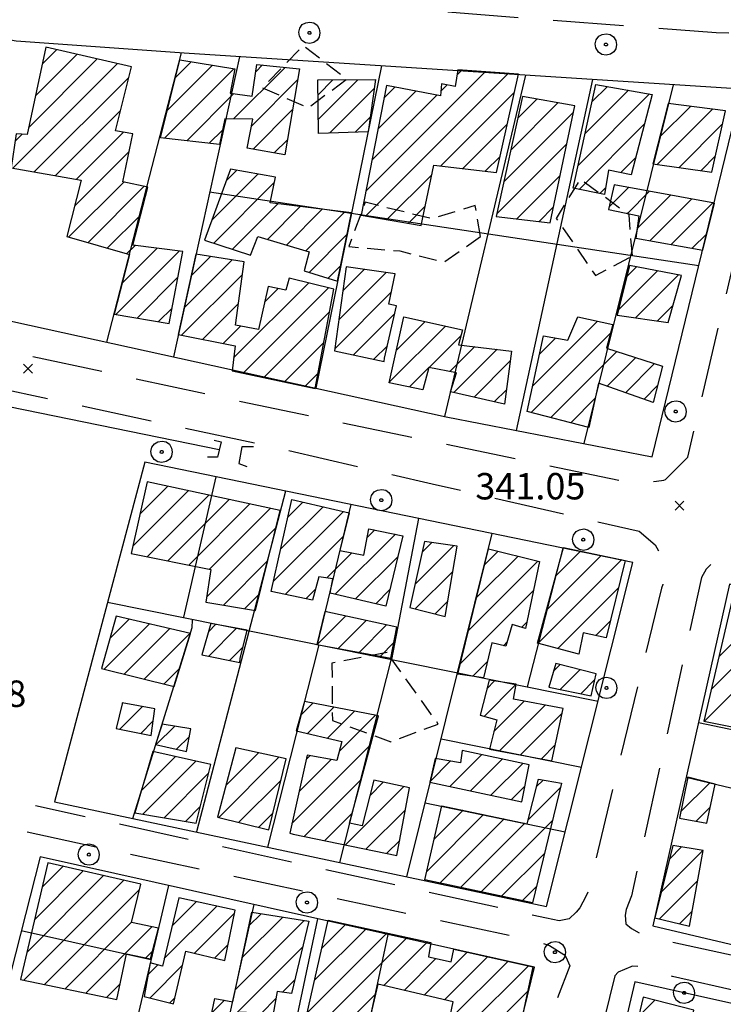
# Model space of a CAD drawing. Extents: x 733193 to 739553, y 5763255 to 5771990.
# Drawn here: x 734865 to 734965, y 5767780 to 5767920 of the extents above; entities that cross this region are included whole.
import ezdxf

# ---------------------------------------------------------------- set-up
doc = ezdxf.new("R2010")
doc.units = 0
doc.header["$LTSCALE"] = 2.5
doc.header["$MEASUREMENT"] = 0
for name, pattern in [('T01', [10000, 10000]), ('T20', [1.5, 1, -0.5]), ('T50', [6, 4, -2])]:
    doc.linetypes.add(name, pattern=pattern)
for name, color, linetype in [('ACHURADO_CONSTRUCCION', 251, 'CONTINUOUS'), ('CERCOS', 9, 'CONTINUOUS'), ('CONSTRUCCION', 243, 'CONTINUOUS'), ('COTAS_DE_ELEVACION', 7, 'CONTINUOUS'), ('POSTES', 40, 'CONTINUOUS'), ('PUENTE_ALCANTARILLA', 35, 'CONTINUOUS'), ('RED_VIAL_DE_TIERRA', 20, 'CONTINUOUS'), ('REGUERO', 144, 'CONTINUOUS'), ('VEGETACION', 122, 'CONTINUOUS')]:
    doc.layers.add(name, color=color, linetype=linetype)

# ---------------------------------------------------------------- blocks, each defined once
blk = doc.blocks.new('COD028', base_point=(733316.9, 5768141.97))
at = {"layer": 'POSTES'}
for points in [[(733316.9384, 5768140.4517), (733316.3354, 5768140.5561), (733315.8434, 5768140.8849), (733315.4813, 5768141.4981), (733315.3808, 5768142.0441), (733315.529, 5768142.6177), (733315.8785, 5768143.1271), (733316.3771, 5768143.3857), (733316.9654, 5768143.482), (733317.5255, 5768143.3716), (733317.9941, 5768143.0653), (733318.2995, 5768142.5121), (733318.3922, 5768141.9814), (733318.2902, 5768141.3601), (733318.0154, 5768140.9044), (733317.5357, 5768140.5819)], [(733316.9219, 5768142.1638), (733316.9927, 5768142.1506), (733317.0512, 5768142.1221), (733317.0776, 5768142.0717), (733317.1046, 5768142.0009), (733317.1184, 5768141.9451), (733317.11, 5768141.886), (733317.0815, 5768141.8287), (733317.0473, 5768141.7918), (733316.9798, 5768141.7819), (733316.9048, 5768141.7591), (733316.8241, 5768141.7822), (733316.753, 5768141.8053), (733316.7221, 5768141.8326), (733316.7107, 5768141.886), (733316.7095, 5768141.937), (733316.7191, 5768142.0447), (733316.7551, 5768142.1098), (733316.792, 5768142.1365), (733316.8319, 5768142.1506), (733316.8694, 5768142.1596)]]:
    blk.add_lwpolyline(points, close=True, dxfattribs=at)
blk = doc.blocks.new('COD010', base_point=(733346.87, 5768119.91))
at = {"layer": 'COTAS_DE_ELEVACION'}
for p, q in [((733346.245, 5768119.285), (733347.495, 5768120.535)), ((733346.245, 5768120.535), (733347.495, 5768119.285))]:
    blk.add_line(p, q, dxfattribs=at)

msp = doc.modelspace()

# ---------------------------------------------------------------- linework, layer by layer
at = {"layer": 'ACHURADO_CONSTRUCCION', "linetype": 'T01'}
for points in [[(734867.25, 5767909.04), (734873.17, 5767914.95)], [(734868.23, 5767913.55), (734870.29, 5767915.61)], [(734864.07, 5767898.78), (734878.92, 5767913.64)], [(734866.28, 5767904.53), (734876.04, 5767914.29)], [(734885.95, 5767906.95), (734892.39, 5767913.39)], [(734887.14, 5767911.67), (734889.36, 5767913.9)], [(734898.55, 5767912.48), (734899.5, 5767913.43)], [(734885.58, 5767903.04), (734895.43, 5767912.89)], [(734895.38, 5767905.77), (734902.7, 5767913.09)], [(734914.14, 5767895.54), (734931.07, 5767912.47)], [(734914.14, 5767892), (734934.37, 5767912.23)], [(734927.11, 5767912.05), (734927.77, 5767912.7)], [(734867.08, 5767898.26), (734880.49, 5767911.67)], [(734897.9, 5767904.76), (734904.49, 5767911.35)], [(734907.36, 5767909.2), (734909.47, 5767911.31)], [(734907.42, 5767905.72), (734913.03, 5767911.33)], [(734924.8, 5767909.73), (734925.67, 5767910.61)], [(734946.23, 5767908.19), (734948.43, 5767910.39)], [(734888.75, 5767902.68), (734895.43, 5767909.36)], [(734908.99, 5767903.76), (734915.33, 5767910.1)], [(734915, 5767899.93), (734924.23, 5767909.16)], [(734915.85, 5767904.32), (734921.25, 5767909.72)], [(734916.71, 5767908.72), (734918.27, 5767910.27)], [(734924.75, 5767899.08), (734935.24, 5767909.57)], [(734944.29, 5767899.18), (734954.43, 5767909.32)], [(734945.26, 5767903.69), (734951.43, 5767909.85)], [(734934.72, 5767901.36), (734941.41, 5767908.05)], [(734935.72, 5767905.9), (734938.43, 5767908.6)], [(734870.09, 5767897.74), (734879.32, 5767906.96)], [(734898.14, 5767901.46), (734903.76, 5767907.09)], [(734933.73, 5767896.83), (734943.61, 5767906.72)], [(734955.5, 5767899.3), (734963.35, 5767907.16)], [(734955.85, 5767903.19), (734960.21, 5767907.56)], [(734912.65, 5767903.89), (734914.76, 5767906)], [(734927.93, 5767898.72), (734934.22, 5767905.01)], [(734944.41, 5767895.77), (734953.67, 5767905.02)], [(734958.61, 5767898.88), (734964.79, 5767905.07)], [(734864.36, 5767902.61), (734865.36, 5767903.61)], [(734873.1, 5767897.21), (734879.77, 5767903.88)], [(734891.93, 5767902.33), (734893.8, 5767904.2)], [(734901.16, 5767900.95), (734903.03, 5767902.82)], [(734932.73, 5767892.3), (734942.67, 5767902.24)], [(734872.81, 5767893.39), (734880.56, 5767901.13)], [(734931.1, 5767898.36), (734933.2, 5767900.46)], [(734950.33, 5767898.15), (734952.43, 5767900.25)], [(734961.72, 5767898.45), (734963.78, 5767900.52)], [(734892.3, 5767891.42), (734898.83, 5767897.94)], [(734894.32, 5767896.97), (734895.81, 5767898.46)], [(734917.15, 5767891.48), (734923.54, 5767897.87)], [(734871.97, 5767889.01), (734879.79, 5767896.82)], [(734892.56, 5767888.14), (734901.15, 5767896.73)], [(734935.56, 5767891.6), (734941.73, 5767897.76)], [(734874.72, 5767888.22), (734882.71, 5767896.21)], [(734947.36, 5767895.18), (734948.18, 5767896)], [(734948.69, 5767893.31), (734951.43, 5767896.05)], [(734951.29, 5767892.37), (734954.42, 5767895.5)], [(734895.23, 5767887.27), (734901.68, 5767893.73)], [(734952.66, 5767890.21), (734957.41, 5767894.95)], [(734954.49, 5767888.5), (734960.39, 5767894.4)], [(734957.48, 5767887.95), (734963.38, 5767893.85)], [(734900.17, 5767888.68), (734904.83, 5767893.34)], [(734902.89, 5767887.86), (734907.97, 5767892.95)], [(734905.61, 5767887.05), (734911.12, 5767892.56)], [(734920.16, 5767890.95), (734922.59, 5767893.39)], [(734938.73, 5767891.23), (734940.78, 5767893.28)], [(734877.46, 5767887.43), (734882.2, 5767892.16)], [(734960.47, 5767887.41), (734962.55, 5767889.48)], [(734906.09, 5767884), (734911.5, 5767889.4)], [(734878.67, 5767878.03), (734887.68, 5767887.04)], [(734879.55, 5767882.44), (734884.54, 5767887.43)], [(734880.2, 5767886.63), (734881.4, 5767887.83)], [(734888.36, 5767878.96), (734895.16, 5767885.76)], [(734889.36, 5767883.5), (734892.11, 5767886.24)], [(734908.78, 5767883.15), (734910.59, 5767884.95)], [(734910.31, 5767877.28), (734917.02, 5767883.98)], [(734910.89, 5767881.39), (734913.91, 5767884.41)], [(734950.02, 5767878.68), (734955.53, 5767884.19)], [(734951.16, 5767883.35), (734952.56, 5767884.76)], [(734881.69, 5767877.51), (734887.49, 5767883.32)], [(734888, 5767875.07), (734896.63, 5767883.7)], [(734895.39, 5767871.85), (734906.02, 5767882.48)], [(734952.41, 5767877.53), (734958.49, 5767883.62)], [(734896.76, 5767869.68), (734908.85, 5767881.78)], [(734899.79, 5767879.78), (734901.7, 5767881.7)], [(734909.73, 5767873.16), (734917.78, 5767881.21)], [(734884.71, 5767877), (734886.64, 5767878.93)], [(734890.96, 5767874.49), (734896.07, 5767879.6)], [(734899.67, 5767869.06), (734909.01, 5767878.4)], [(734955.5, 5767877.08), (734957.75, 5767879.34)], [(734912.39, 5767872.28), (734918.26, 5767878.16)], [(734918.49, 5767872.94), (734922.57, 5767877.02)], [(734937.84, 5767867.89), (734947.02, 5767877.07)], [(734893.92, 5767873.91), (734896.37, 5767876.37)], [(734917.48, 5767868.4), (734925.45, 5767876.37)], [(734902.59, 5767868.44), (734908.19, 5767874.04)], [(734923.12, 5767870.5), (734927.67, 5767875.05)], [(734937.61, 5767864.12), (734948.88, 5767875.39)], [(734938.81, 5767872.39), (734941.09, 5767874.67)], [(734915.3, 5767871.66), (734917.21, 5767873.57)], [(734926.09, 5767869.94), (734929.61, 5767873.46)], [(734926.64, 5767866.95), (734932.77, 5767873.08)], [(734940.42, 5767863.39), (734949.78, 5767872.76)], [(734929.51, 5767866.28), (734934.65, 5767871.42)], [(734948.39, 5767867.83), (734952.46, 5767871.9)], [(734920.36, 5767867.74), (734923.05, 5767870.43)], [(734951.01, 5767866.91), (734955.13, 5767871.04)], [(734905.5, 5767867.82), (734907.37, 5767869.69)], [(734932.38, 5767865.62), (734934.1, 5767867.33)], [(734953.63, 5767866), (734955.56, 5767867.93)], [(734943.22, 5767862.66), (734946.73, 5767866.17)], [(734882.09, 5767849.68), (734886.03, 5767853.63)], [(734881.08, 5767845.14), (734888.94, 5767853)], [(734883.12, 5767843.64), (734891.85, 5767852.37)], [(734886.07, 5767843.05), (734894.76, 5767851.74)], [(734889.01, 5767842.46), (734897.67, 5767851.12)], [(734891.96, 5767841.88), (734900.58, 5767850.49)], [(734902.06, 5767844.7), (734908.08, 5767850.72)], [(734903.08, 5767849.25), (734905.2, 5767851.38)], [(734901.05, 5767840.15), (734910.96, 5767850.07)], [(734891.53, 5767837.91), (734901.42, 5767847.79)], [(734902.7, 5767838.27), (734910.95, 5767846.52)], [(734909.81, 5767838.31), (734918.34, 5767846.84)], [(734914.35, 5767846.38), (734915.41, 5767847.44)], [(734921.14, 5767839.74), (734926.6, 5767845.19)], [(734922.14, 5767844.27), (734923.51, 5767845.64)], [(734908.59, 5767840.62), (734912.15, 5767844.18)], [(734912.68, 5767837.64), (734918.67, 5767843.63)], [(734929.83, 5767837.79), (734935.76, 5767843.71)], [(734930.98, 5767842.47), (734932.94, 5767844.43)], [(734939.8, 5767836.07), (734947.55, 5767843.83)], [(734941.11, 5767840.92), (734944.63, 5767844.44)], [(734893.94, 5767836.78), (734900.24, 5767843.08)], [(734928.69, 5767833.11), (734938.58, 5767843)], [(734938.63, 5767831.36), (734950.48, 5767843.22)], [(734921.16, 5767836.23), (734926.5, 5767841.56)], [(734941.41, 5767830.61), (734949.98, 5767839.18)], [(734896.97, 5767836.27), (734899.07, 5767838.37)], [(734905.62, 5767837.66), (734906.99, 5767839.03)], [(734915.55, 5767836.97), (734917.54, 5767838.97)], [(734927.55, 5767828.44), (734937.95, 5767838.83)], [(734964.26, 5767829.42), (734972.87, 5767838.04)], [(734923.98, 5767835.51), (734925.76, 5767837.29)], [(734963.17, 5767824.8), (734975.73, 5767837.36)], [(734907.26, 5767831.18), (734911.28, 5767835.21)], [(734877.02, 5767827.69), (734883.43, 5767834.09)], [(734877.81, 5767832.01), (734880.56, 5767834.76)], [(734891.8, 5767833), (734892.85, 5767834.05)], [(734910.24, 5767830.63), (734914.19, 5767834.58)], [(734913.23, 5767830.08), (734917.1, 5767833.96)], [(734936.26, 5767833.61), (734937.01, 5767834.36)], [(734946.78, 5767832.45), (734948.82, 5767834.49)], [(734962.21, 5767820.3), (734976, 5767834.09)], [(734879.86, 5767826.99), (734886.3, 5767833.42)], [(734882.69, 5767826.28), (734889.16, 5767832.76)], [(734891.86, 5767829.52), (734895.81, 5767833.48)], [(734894.79, 5767828.91), (734896.73, 5767830.86)], [(734916.22, 5767829.53), (734918.14, 5767831.46)], [(734933.67, 5767831.01), (734934.23, 5767831.58)], [(734929.32, 5767826.67), (734931.39, 5767828.74)], [(734940.8, 5767827.41), (734941.71, 5767828.32)], [(734885.52, 5767825.58), (734887.74, 5767827.8)], [(734941.71, 5767824.78), (734944.53, 5767827.6)], [(734930.95, 5767820.98), (734935.46, 5767825.49)], [(734931.33, 5767824.9), (734932.43, 5767826)], [(734944.66, 5767824.2), (734946.67, 5767826.2)], [(734879.24, 5767819.15), (734882.47, 5767822.38)], [(734904.9, 5767821.13), (734906.63, 5767822.87)], [(734932.33, 5767818.82), (734936.63, 5767823.13)], [(734933.09, 5767816.04), (734939.62, 5767822.58)], [(734905.85, 5767818.55), (734909.59, 5767822.29)], [(734908.71, 5767817.88), (734912.54, 5767821.71)], [(734910.36, 5767815.99), (734915.5, 5767821.13)], [(734936.07, 5767815.49), (734942.03, 5767821.45)], [(734882.2, 5767818.57), (734883.98, 5767820.34)], [(734884.4, 5767816.98), (734887.02, 5767819.59)], [(734887.28, 5767816.32), (734889.11, 5767818.14)], [(734903.65, 5767805.75), (734914.82, 5767816.92)], [(734939.06, 5767814.94), (734941.04, 5767816.93)], [(734894.31, 5767811.21), (734898.92, 5767815.82)], [(734905.7, 5767814.87), (734906.24, 5767815.41)], [(734926.09, 5767811.03), (734930.6, 5767815.55)], [(734882.27, 5767810.41), (734887.12, 5767815.26)], [(734882.49, 5767807.1), (734890, 5767814.61)], [(734893.27, 5767806.63), (734901.81, 5767815.17)], [(734904.68, 5767810.31), (734909.23, 5767814.86)], [(734923.26, 5767811.74), (734926.14, 5767814.62)], [(734929, 5767810.41), (734933.52, 5767814.92)], [(734931.91, 5767809.78), (734936.43, 5767814.3)], [(734885.51, 5767806.59), (734891.83, 5767812.91)], [(734896.11, 5767805.94), (734902.11, 5767811.93)], [(734905.39, 5767803.95), (734913.51, 5767812.07)], [(734914.74, 5767809.77), (734916.6, 5767811.62)], [(734938.38, 5767811.02), (734939.3, 5767811.94)], [(734958.83, 5767807.42), (734962.97, 5767811.55)], [(734911.24, 5767802.73), (734919.52, 5767811.01)], [(734934.82, 5767809.16), (734936.72, 5767811.06)], [(734937.2, 5767806.31), (734941.8, 5767810.9)], [(734888.54, 5767806.08), (734890.64, 5767808.18)], [(734898.95, 5767805.24), (734900.95, 5767807.24)], [(734908.32, 5767803.34), (734912.2, 5767807.22)], [(734914.17, 5767802.12), (734919.78, 5767807.73)], [(734922.79, 5767798.96), (734930.87, 5767807.05)], [(734923.85, 5767803.56), (734927.95, 5767807.66)], [(734961.04, 5767806.09), (734963.04, 5767808.08)], [(734924.67, 5767797.31), (734933.79, 5767806.43)], [(734927.58, 5767796.69), (734936.71, 5767805.81)], [(734930.5, 5767796.07), (734940.65, 5767806.22)], [(734917.1, 5767801.51), (734918.97, 5767803.38)], [(734933.41, 5767795.44), (734939.5, 5767801.53)], [(734956.08, 5767796.01), (734961.99, 5767801.92)], [(734957.23, 5767800.7), (734958.97, 5767802.45)], [(734867.11, 5767792.1), (734874.05, 5767799.04)], [(734868.19, 5767796.72), (734871.18, 5767799.7)], [(734865.6, 5767783.52), (734879.8, 5767797.72)], [(734866.03, 5767787.48), (734876.93, 5767798.38)], [(734955.81, 5767792.22), (734961.24, 5767797.65)], [(734868.53, 5767782.92), (734882.03, 5767796.41)], [(734936.32, 5767794.82), (734938.35, 5767796.85)], [(734886.65, 5767791.25), (734890.1, 5767794.69)], [(734885.54, 5767786.59), (734893, 5767794.06)], [(734889.84, 5767787.36), (734895.53, 5767793.05)], [(734958.66, 5767791.53), (734960.47, 5767793.34)], [(734871.46, 5767782.31), (734880.9, 5767791.75)], [(734895.68, 5767782.27), (734905.39, 5767791.99)], [(734896.62, 5767786.75), (734902.35, 5767792.48)], [(734897.56, 5767791.23), (734899.3, 5767792.97)], [(734874.39, 5767781.71), (734883.78, 5767791.1)], [(734905.85, 5767778.97), (734917.12, 5767790.23)], [(734906.87, 5767783.52), (734914.22, 5767790.87)], [(734907.89, 5767788.08), (734911.32, 5767791.5)], [(734906, 5767775.58), (734920.02, 5767789.6)], [(734916.72, 5767782.76), (734922.92, 5767788.96)], [(734882.93, 5767786.71), (734883.87, 5767787.65)], [(734891.34, 5767774.4), (734905.16, 5767788.23)], [(734892.69, 5767786.68), (734894.59, 5767788.58)], [(734922.44, 5767781.41), (734928.55, 5767787.53)], [(734919.58, 5767782.09), (734924.1, 5767786.61)], [(734925.29, 5767780.73), (734931.44, 5767786.88)], [(734925.99, 5767777.9), (734934.33, 5767786.24)], [(734883.22, 5767784.28), (734884.64, 5767785.7)], [(734883.48, 5767781), (734888.13, 5767785.65)], [(734928.38, 5767776.75), (734937.22, 5767785.59)], [(734902.31, 5767781.84), (734904.05, 5767783.58)], [(734877.32, 5767781.1), (734879.26, 5767783.04)], [(734931.3, 5767776.13), (734937.11, 5767781.95)], [(734886.32, 5767780.31), (734887.04, 5767781.03)], [(734892.3, 5767778.89), (734894.08, 5767780.68)], [(734899.32, 5767778.85), (734901.39, 5767780.92)], [(734908.96, 5767775.01), (734915.51, 5767781.56)], [(734952.84, 5767778.36), (734955.16, 5767780.68)]]:
    msp.add_lwpolyline(points, dxfattribs=at)
at = {"layer": 'CERCOS'}
for points in [[(734967.5, 5767909.98, 341.96), (734888.35, 5767915.11, 341.96), (734864.51, 5767916.83, 342.23), (734863.7, 5767916.96, 342.23), (734795.2, 5767926.88, 341.69), (734788.59, 5767896.09, 341.69), (734794.04, 5767894.76, 341.69), (734793.42, 5767891.6, 341.69), (734794.1, 5767891.27, 341.69), (734847.46, 5767880.65, 341.69), (734925.53, 5767863.49, 341.69), (734954.8, 5767857.82, 341.89)], [(734952.03, 5767842.8, 341.71), (734882.78, 5767857.08, 341.2), (734869.95, 5767808.87, 340.84), (734939.81, 5767794, 341.94)], [(735094.9, 5767810.11, 342.38), (734965.76, 5767839.72, 341.96), (734954.87, 5767791.27, 341.96), (734995.81, 5767781.61, 342.69), (734996.76, 5767784.78, 342.69), (735024.15, 5767778.95, 342.84), (735020.43, 5767764.79, 342.84), (734992.76, 5767770.76, 343.08), (734993.18, 5767774.19, 343.08), (734952.33, 5767783.3, 341.89), (734942.6, 5767741.8, 341.9), (735071.48, 5767714.32, 342.81)], [(734938.07, 5767785.38, 341.83), (734867.93, 5767801.05, 340.97), (734857.4, 5767759.73, 341.21), (734928.26, 5767745.08, 341.71)]]:
    msp.add_polyline3d(points, close=True, dxfattribs=at)
for points in [[(734877.39, 5767874.07, 342.23), (734887.99, 5767915.14, 342.63)], [(734896.2, 5767914.6, 342.63), (734886.83, 5767872, 342.37)], [(734916.37, 5767913.3, 342.65), (734907.05, 5767867.55, 342.65)], [(734925.37, 5767863.53, 342.6), (734936.86, 5767911.97, 342.69)], [(734946.3, 5767911.36, 342.69), (734935.47, 5767861.57, 342.69)], [(734945.15, 5767859.69, 342.69), (734957.8, 5767910.61, 342.69)], [(734961.4, 5767884.91, 342.75), (734891.97, 5767895.37, 343.27)], [(734888.3, 5767835.04, 342.22), (734892.89, 5767854.99, 341.98)], [(734902.76, 5767852.96, 342.49), (734890.13, 5767804.58, 342.22)], [(734907.28, 5767831.16, 342.79), (734912.05, 5767851.04, 342.49)], [(734921.6, 5767849.08, 342.47), (734917.8, 5767829.04, 342.93)], [(734927.16, 5767827.15, 342.52), (734932.1, 5767846.91, 342.52)], [(734942.09, 5767844.85, 342.52), (734937.04, 5767825.15, 342.83)], [(734877.48, 5767837.18, 342.31), (734947.1, 5767823.12, 342.31)], [(734889.52, 5767834.68, 342.63), (734889.47, 5767833.54, 342.63), (734881.05, 5767806.42, 342.51)], [(734907.46, 5767831.13, 342.5), (734900.19, 5767802.43, 342.4)], [(734910.47, 5767800.25, 342.52), (734917.88, 5767829.5, 342.5)], [(734919.97, 5767798.22, 342.45), (734927.35, 5767827.9, 342.48)], [(734961.35, 5767820.1, 342.72), (735040.72, 5767803.57, 343.31)], [(734924.83, 5767817.77, 342.48), (734944.75, 5767813.76, 342.09)], [(734959.61, 5767812.37, 342.97), (734979.98, 5767807.47, 342.92)], [(734922.57, 5767808.69, 342.53), (734942.45, 5767804.58, 342.52)], [(734886.13, 5767796.99, 342.23), (734881.31, 5767776.48, 342.64)], [(734889.24, 5767753.15, 342.57), (734898.32, 5767794.26, 342.03)], [(734907.28, 5767792.26, 342.51), (734898.62, 5767751.21, 342.51)], [(734883.64, 5767786.4, 342.4), (734865.24, 5767790.52, 342.19)], [(734917.29, 5767790.02, 342.95), (734908.51, 5767749.16, 342.95)]]:
    msp.add_polyline3d(points, dxfattribs=at)
at = {"layer": 'CONSTRUCCION'}
for points in [[(734888.2, 5767886.97, 343.83), (734881.08, 5767887.87, 344.12), (734883.22, 5767896.1, 343.79), (734879.66, 5767896.85, 344.42), (734881.09, 5767903.65, 344.02), (734878.6, 5767904.09, 344.26), (734880.87, 5767913.19, 343.9), (734868.75, 5767915.96, 344.32), (734866.07, 5767903.56, 344.32), (734864.52, 5767903.67, 344.32), (734863.8, 5767898.83, 344.68), (734873.75, 5767897.1, 344.42), (734871.73, 5767889.08, 344.42), (734880.61, 5767886.52, 344.11), (734878.42, 5767878.07, 342.5), (734886.22, 5767876.74, 343.19)], [(734904.75, 5767912.87, 343.76), (734902.67, 5767900.69, 343.76), (734897.29, 5767901.61, 343.76), (734898.09, 5767905.72, 343.76), (734894.13, 5767905.8, 343.76), (734893.39, 5767902.16, 343.76), (734884.99, 5767903.11, 343.64), (734887.76, 5767914.16, 343.64), (734895.56, 5767912.87, 343.65), (734894.88, 5767909.43, 343.65), (734898.04, 5767909.01, 343.65), (734898.7, 5767913.52, 343.65)], [(734932.69, 5767898.18, 343.74), (734935.81, 5767912.13, 343.69), (734927.22, 5767912.74, 343.69), (734926.85, 5767910.38, 343.69), (734924.9, 5767910.76, 343.69), (734924.73, 5767909.07, 343.69), (734917.06, 5767910.5, 343.69), (734913.47, 5767892.12, 343.69), (734922.01, 5767890.63, 343.69), (734923.82, 5767899.19, 343.69)], [(734914.48, 5767903.95, 343.69), (734907.45, 5767903.71, 343.69), (734907.32, 5767911.3, 343.69), (734915.5, 5767911.35, 343.69)], [(734943.59, 5767895.93, 344.01), (734946.77, 5767910.68, 344.01), (734954.77, 5767909.26, 344.01), (734951.81, 5767897.86, 344.01), (734948.58, 5767898.49, 344.01), (734948.03, 5767895.05, 344.01)], [(734940.31, 5767891.04, 343.9), (734943.8, 5767907.61, 343.7), (734936.4, 5767908.98, 343.7), (734932.65, 5767891.94, 343.7)], [(734965.21, 5767906.93, 343.34), (734957.07, 5767907.95, 343.34), (734954.87, 5767899.39, 343.34), (734963.27, 5767898.24, 343.34)], [(734912.12, 5767892.43, 343.65), (734900.56, 5767893.87, 343.65), (734901.31, 5767897.51, 343.65), (734894.92, 5767898.62, 343.65), (734891.26, 5767888.56, 343.65), (734897.8, 5767886.44, 343.65), (734898.83, 5767889.08, 343.78), (734906.11, 5767886.9, 343.74), (734905.41, 5767884.21, 343.74), (734910.13, 5767882.73, 343.74)], [(734963.61, 5767893.81, 343.85), (734949.41, 5767896.42, 343.85), (734948.6, 5767892.91, 343.85), (734952.91, 5767892.04, 343.85), (734952.48, 5767888.86, 343.85), (734961.97, 5767887.14, 343.85)], [(734909.61, 5767881.59, 343.35), (734903.28, 5767883.17, 343.35), (734902.78, 5767881.48, 343.35), (734900.29, 5767881.98, 343.35), (734898.9, 5767875.89, 343.35), (734895.64, 5767876.51, 343.35), (734896.88, 5767885.49, 343.35), (734890.04, 5767886.57, 343.35), (734887.53, 5767875.16, 343.35), (734895.59, 5767873.59, 343.35), (734895.18, 5767870.02, 343.35), (734906.96, 5767867.51, 343.35)], [(734916.76, 5767871.35, 343.87), (734916.81, 5767871.82, 343.87), (734918.51, 5767879.23, 343.86), (734917.43, 5767879.49, 343.86), (734918.3, 5767883.8, 343.86), (734911.37, 5767884.77, 343.86), (734909.69, 5767872.86, 343.53)], [(734958.95, 5767883.53, 343.93), (734951.55, 5767884.95, 343.93), (734949.83, 5767877.91, 343.93), (734957.04, 5767876.86, 343.93)], [(734917.47, 5767868.34, 343.53), (734919.54, 5767877.7, 343.4), (734927.88, 5767875.82, 343.4), (734927.31, 5767873.73, 343.57), (734934.84, 5767872.83, 343.57), (734933.82, 5767865.29, 343.57), (734926.15, 5767867.06, 343.57), (734927.04, 5767869.76, 343.57), (734923.07, 5767870.51, 343.57), (734922.25, 5767867.34, 343.57)], [(734937.06, 5767864.27, 343.87), (734939.37, 5767874.98, 343.87), (734942.8, 5767874.36, 343.87), (734944.22, 5767877.67, 343.87), (734949.2, 5767876.6, 343.87), (734948.31, 5767873.23, 343.87), (734956.27, 5767870.67, 343.87), (734954.94, 5767865.54, 343.87), (734947.19, 5767868.25, 343.87), (734945.81, 5767861.98, 343.87)], [(734898.48, 5767836.02, 343.17), (734902.01, 5767850.18, 343.17), (734883.1, 5767854.26, 343.17), (734880.85, 5767844.09, 343.17), (734892.15, 5767841.84, 343.17), (734891.42, 5767837.2, 343.17)], [(734916.98, 5767836.64, 343.31), (734909.11, 5767838.47, 343.17), (734909.48, 5767840.49, 343.17), (734907.46, 5767840.79, 343.17), (734906.58, 5767837.46, 343.17), (734900.72, 5767838.68, 342.98), (734903.63, 5767851.74, 342.98), (734911.78, 5767849.88, 343.31), (734910.46, 5767844.52, 343.31), (734913.85, 5767843.84, 343.31), (734914.59, 5767847.61, 343.31), (734919.39, 5767846.62, 343.31)], [(734925.39, 5767835.15, 343.31), (734927.11, 5767845.12, 343.31), (734922.47, 5767845.79, 343.31), (734920.41, 5767836.42, 343.31)], [(734927.2, 5767826.99, 343.31), (734931.54, 5767844.78, 343.31), (734938.81, 5767842.94, 343.31), (734936.82, 5767833.44, 343.31), (734934.93, 5767834.02, 343.31), (734934.04, 5767830.92, 343.31), (734932.02, 5767831.42, 343.31), (734930.85, 5767826.43, 343.31)], [(734938.53, 5767831.39, 343.31), (734942.2, 5767844.94, 343.31), (734950.95, 5767843.12, 343.31), (734948.24, 5767832.14, 343.31), (734945.01, 5767832.83, 343.31), (734944.39, 5767829.8, 343.31)], [(734966.63, 5767839.53, 343.01), (734962.12, 5767820.32, 343.59), (734972.48, 5767818.2, 343.59), (734976.67, 5767837.13, 343.5)], [(734889.28, 5767832.73, 343.29), (734878.71, 5767835.19, 343.29), (734876.61, 5767827.79, 342.79), (734886.94, 5767825.23, 343.21)], [(734917.71, 5767829.26, 342.75), (734918.57, 5767833.64, 342.75), (734908.34, 5767835.84, 342.75), (734907.21, 5767831.19, 342.75)], [(734892.14, 5767834.18, 342.35), (734890.87, 5767829.73, 343.08), (734896.25, 5767828.61, 343.08), (734896.31, 5767829.21, 343.08), (734897.32, 5767833.19, 343.08)], [(734946.14, 5767823.91, 343.35), (734946.85, 5767827.01, 343.27), (734941.12, 5767828.47, 343.27), (734940.11, 5767825.1, 343.27)], [(734942.17, 5767822.11, 343.42), (734935.1, 5767823.41, 343.42), (734935.47, 5767825.57, 343.42), (734931.64, 5767826.11, 343.42), (734930.38, 5767821.13, 343.42), (734932.74, 5767820.49, 343.31), (734931.7, 5767816.3, 343.2), (734940.55, 5767814.67, 343.16)], [(734884.22, 5767822.05, 343.06), (734879.58, 5767822.92, 343.06), (734879.58, 5767822.78, 343.06), (734878.71, 5767819.25, 343.06), (734883.68, 5767818.28, 343.06)], [(734903.35, 5767804.4, 343.13), (734903.82, 5767804.28, 343.13), (734918.56, 5767801.21, 343.36), (734920.36, 5767810.83, 343.7), (734915.3, 5767811.9, 343.7), (734913.61, 5767805.43, 343.7), (734911.82, 5767805.82, 343.7), (734915.94, 5767821.04, 343.47), (734905.46, 5767823.1, 343.47), (734904.26, 5767818.92, 343.47), (734910.72, 5767817.41, 343.43), (734910.03, 5767814.71, 343.36), (734905.84, 5767815.48, 343.36)], [(734889.3, 5767819.23, 342.95), (734885.23, 5767819.87, 343.05), (734884.3, 5767817, 343.05), (734888.72, 5767815.99, 343.05)], [(734890.05, 5767805.82, 342.59), (734892.14, 5767814.13, 342.36), (734883.91, 5767815.99, 342.36), (734881.35, 5767807.29, 342.36)], [(734893.12, 5767806.67, 342.86), (734900.37, 5767804.89, 343.08), (734902.85, 5767814.94, 343.13), (734895.71, 5767816.53, 343.13)], [(734937.33, 5767814.11, 343.1), (734927.82, 5767816.14, 343.1), (734927.6, 5767814.37, 343.1), (734923.97, 5767814.99, 343.1), (734923.24, 5767811.64, 343.1), (734936.28, 5767808.85, 343.1)], [(734937.78, 5767794.51, 343.05), (734922.51, 5767797.77, 342.57), (734924.95, 5767808.3, 342.65), (734937.06, 5767805.74, 342.88), (734938.64, 5767812.05, 342.75), (734941.94, 5767811.49, 342.75)], [(734962.55, 5767805.83, 343.51), (734963.74, 5767811.35, 343.51), (734959.83, 5767812.37, 343.51), (734958.65, 5767806.51, 343.51)], [(734962.01, 5767801.92, 343.42), (734957.71, 5767802.67, 343.42), (734955.18, 5767792.37, 343.42), (734960.08, 5767791.18, 343.4)], [(734884.72, 5767790.9, 342.58), (734880.89, 5767791.71, 343.03), (734882.21, 5767797.17, 342.87), (734869.01, 5767800.2, 342.87), (734865.12, 5767783.62, 342.81), (734878.79, 5767780.8, 342.81), (734880.16, 5767787.27, 342.81), (734883.59, 5767786.58, 342.81)], [(734882.67, 5767781.2, 343.12), (734886.84, 5767780.18, 343.12), (734888.6, 5767787.66, 343.12), (734894.12, 5767786.34, 343.12), (734895.62, 5767793.48, 343.12), (734887.61, 5767795.24, 343.12), (734885.28, 5767785.53, 343.12), (734883.53, 5767785.98, 343.12)], [(734891.3, 5767774.21, 342.47), (734892.73, 5767780.94, 342.47), (734895.29, 5767780.44, 342.47), (734897.97, 5767793.18, 343.49), (734906.04, 5767791.89, 343.48), (734903.59, 5767781.64, 343.06), (734901.57, 5767781.95, 343.06), (734901.02, 5767778.78, 343.06), (734896.25, 5767778.98, 342.67), (734895.07, 5767773.59, 342.67)], [(734935.68, 5767775.21, 342.87), (734925.86, 5767777.28, 342.87), (734926.54, 5767780.44, 343.4), (734915.84, 5767782.97, 343.28), (734913.77, 5767774.07, 342.9), (734905.13, 5767775.75, 343.19), (734908.78, 5767792.06, 342.81), (734923.39, 5767788.86, 342.81), (734923.02, 5767786.84, 342.81), (734926.25, 5767786.15, 342.81), (734926.62, 5767787.96, 342.81), (734937.86, 5767785.45, 342.81)], [(734953.49, 5767781.11, 343.17), (734950.61, 5767768.98, 343.17), (734958.01, 5767767.62, 343.17), (734960.7, 5767779.28, 343.17)]]:
    msp.add_polyline3d(points, close=True, dxfattribs=at)
at = {"layer": 'PUENTE_ALCANTARILLA'}
for points in [[(734892.61, 5767860.17, 340.2), (734893.6, 5767859.92, 340.2), (734893.1, 5767857.77, 340.2), (734891.68, 5767857.76, 340.2)], [(734898.2, 5767859.24, 340.2), (734896.57, 5767859.24, 340.2), (734896.13, 5767856.87, 340.2), (734897.28, 5767856.42, 340.2)]]:
    msp.add_polyline3d(points, dxfattribs=at)
at = {"layer": 'RED_VIAL_DE_TIERRA', "linetype": 'T50', "flags": 128}
for points in [[(734762.41, 5767934.86), (734766.06, 5767933.29), (734766.12, 5767933.22), (734769.07, 5767929.1), (734769.35, 5767928.84), (734769.51, 5767927.16), (734769.47, 5767925.35), (734768.57, 5767922.78), (734764.7, 5767913.66), (734759.13, 5767901.36), (734759.09, 5767899.61), (734759.54, 5767896.8), (734761.56, 5767891.72), (734763.26, 5767890.27), (734766.78, 5767888.71), (734769.14, 5767887.87), (734838.46, 5767872.8), (734855.27, 5767869), (734900.79, 5767859.29), (734923.54, 5767853.99), (734952.96, 5767847.25), (734955.2, 5767845.34), (734956.45, 5767843.21), (734956.67, 5767841.87), (734956.55, 5767840.79), (734956.3, 5767839.71), (734956.11, 5767839.17), (734945.61, 5767795.9), (734944.96, 5767794.62), (734944.5, 5767793.81), (734943.98, 5767793.19), (734942.99, 5767792.24), (734941.58, 5767791.95), (734939.77, 5767792.32), (734867.27, 5767808.29)], [(735076.21, 5767716.34), (735076.21, 5767716.27), (735095.94, 5767793.99), (735098.73, 5767808.27), (735099.16, 5767810.56), (735099.13, 5767812.17), (735099.13, 5767812.51), (735098.36, 5767814.51), (735097.2, 5767815.57), (735095.92, 5767815.95), (735061.11, 5767824.49), (734977.88, 5767840.5), (734967.32, 5767842.97), (734964.89, 5767843.33), (734964.03, 5767843.12), (734962.9, 5767842.36), (734962.44, 5767841.88), (734961.79, 5767840.67), (734951.85, 5767795.53), (734951.08, 5767793.57), (734950.96, 5767792.76), (734951.05, 5767791.55), (734951.86, 5767790.89), (734953.76, 5767789.78), (734998.51, 5767780.11), (734999.35, 5767782.54), (735021.82, 5767777.97), (735019.38, 5767767.4), (734994.08, 5767772.39), (734994.36, 5767775.75), (734957.67, 5767784.06), (734955.71, 5767784.84), (734954.5, 5767785.16), (734954.37, 5767785.16), (734953.16, 5767785.47), (734951.95, 5767785.52), (734951.75, 5767785.45), (734949.95, 5767784.69), (734949.49, 5767784.14), (734936.87, 5767732.58), (734923.88, 5767679.81), (734923.64, 5767678.33), (734923.74, 5767676.25), (734924.3, 5767674.71), (734925.12, 5767673.99), (734926.48, 5767672.73), (734974.96, 5767659.1)], [(734866.06, 5767804.58), (734937.47, 5767789.27), (734938.95, 5767788.89), (734940.23, 5767788.44), (734942.26, 5767787.19), (734942.54, 5767786.86), (734943.09, 5767785.59), (734939.81, 5767776.88), (734933.09, 5767744.55), (734931.92, 5767742.38), (734930.93, 5767741.56), (734927.79, 5767740.71), (734924.97, 5767741.14), (734909.5, 5767743.59), (734858.87, 5767755.72), (734808.26, 5767766.45)]]:
    msp.add_lwpolyline(points, dxfattribs=at)
msp.add_lwpolyline([(734971.95, 5767908.91), (734972.84, 5767911.54), (734973.22, 5767913.16), (734972.51, 5767915.83), (734971.07, 5767917.76), (734963.89, 5767917.99), (734796.07, 5767930.85), (734790.87, 5767929.16), (734788.48, 5767927.38), (734781.53, 5767897.33), (734782.85, 5767894.53), (734788.07, 5767890.71), (734789.69, 5767890.06), (734808.89, 5767884.64), (734896.46, 5767865.67), (734952.38, 5767854.02), (734955.39, 5767854.34), (734956.46, 5767854.49), (734956.66, 5767854.62), (734959.83, 5767857.76)], close=True, dxfattribs=at)
at = {"layer": 'REGUERO'}
msp.add_polyline3d([(734848.62, 5767867.99, 339.61), (734893.35, 5767858.84, 339.61)], dxfattribs=at)
at = {"layer": 'VEGETACION', "linetype": 'T20', "flags": 128}
for points in [[(734910.53, 5767912.09), (734905.23, 5767916.17), (734899.49, 5767910.17), (734905.98, 5767907.38), (734911.35, 5767911.36)], [(734951.99, 5767886.32), (734951.5, 5767892.15), (734944.57, 5767897.22), (734941.17, 5767891.66), (734946.74, 5767883.55)], [(734930.42, 5767889.08), (734929.68, 5767893.5), (734923.54, 5767891.6), (734914.04, 5767893.94), (734911.73, 5767887.66), (734918.98, 5767887.03), (734925.25, 5767885.45)], [(734917.16, 5767830.06), (734909.33, 5767828.53), (734909.4, 5767820.41), (734917.7, 5767817.38), (734924.43, 5767819.89)]]:
    msp.add_lwpolyline(points, close=True, dxfattribs=at)

# ---------------------------------------------------------------- block references
at = {"layer": 'COTAS_DE_ELEVACION'}
for p in [(734866.2, 5767870.33, 340.96), (734958.67, 5767850.89, 341.05)]:
    msp.add_blockref('COD010', p, dxfattribs=at)
at = {"layer": 'POSTES'}
for p in [(734906.14, 5767918, 341.3), (734948.22, 5767916.34, 340.99), (734958.12, 5767864.25, 341.3), (734885.17, 5767858.52, 340.7), (734916.34, 5767851.67, 340.8), (734945, 5767846.06, 340.86), (734948.29, 5767825.02, 340.69), (734874.83, 5767801.36, 340.42), (734905.79, 5767794.57, 340.94), (734940.98, 5767787.51, 340.9), (734959.32, 5767781.74, 341.29)]:
    msp.add_blockref('COD028', p, dxfattribs=at)

# ---------------------------------------------------------------- texts
at = {"layer": 'COTAS_DE_ELEVACION'}
for s, p in [('341.05', (734929.69, 5767851.77, 341.05)), ('341.28', (734850.34, 5767822.32, 341.28))]:
    msp.add_text(s, height=3.75, dxfattribs=at).set_placement(p)

doc.saveas('drawing.dxf')
